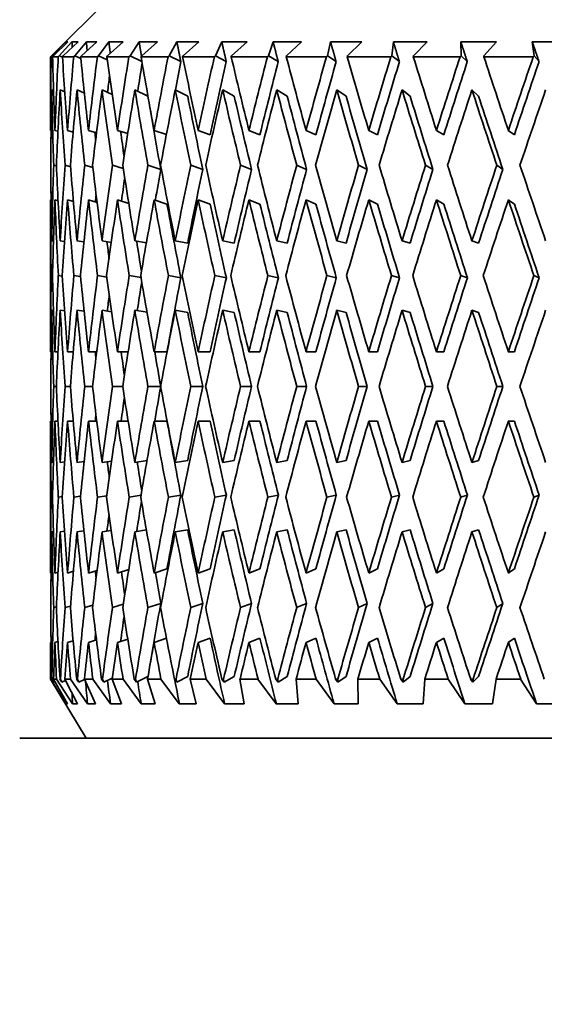
# Model space of a CAD drawing. Units: millimetres. Extents: x 0 to 744, y 0 to 1164.
# Drawn here: x 150 to 159, y 839 to 855 of the extents above; entities that cross this region are included whole.
import ezdxf
from ezdxf import colors
from ezdxf.entities.mleader import LeaderData, LeaderLine
from ezdxf.math import Vec2, Vec3

# ---------------------------------------------------------------- set-up
doc = ezdxf.new("R2010")
doc.units = ezdxf.units.MM
doc.layers.add('DV4_Défaut', color=7, linetype='Continuous')
doc.layers.add('Défaut', color=7, linetype='Continuous')

# ---------------------------------------------------------------- blocks, each defined once
blk = doc.blocks.new('_DOT')
at = {"color": 0}
blk.add_line((0, 0), (-1, 0), dxfattribs=at)
at = {"color": 0, "const_width": 0.333}
blk.add_lwpolyline([(-0.1665, 0, 1), (0.1665, 0, 1)], format="xyb", close=True, dxfattribs=at)
blk = doc.blocks.new('SE3')
at = {"layer": 'DV4_Défaut', "color": 7, "linetype": 'Continuous', "lineweight": 35}
for p, q in [((151.497, 855.753), (150.497, 854.753)), ((150.751, 855.003), (150.522, 854.77)), ((150.545, 854.77), (150.787, 855.003)), ((150.856, 855.003), (150.643, 854.77)), ((150.71, 854.77), (150.962, 855.003)), ((150.787, 855.003), (150.751, 855.003)), ((150.962, 855.003), (150.856, 855.003)), ((151.1, 855.003), (150.904, 854.77)), ((151.016, 854.77), (151.275, 855.003)), ((151.275, 855.003), (151.1, 855.003)), ((151.479, 855.003), (151.303, 854.77)), ((151.458, 854.77), (151.722, 855.003)), ((151.722, 855.003), (151.479, 855.003)), ((151.99, 855.003), (151.836, 854.77)), ((152.298, 855.003), (151.99, 855.003)), ((152.032, 854.77), (152.298, 855.003)), ((152.627, 855.003), (152.497, 854.77)), ((152.996, 855.003), (152.627, 855.003)), ((152.731, 854.77), (152.996, 855.003)), ((153.383, 855.003), (153.278, 854.77)), ((153.81, 855.003), (153.383, 855.003)), ((153.549, 854.77), (153.81, 855.003)), ((154.25, 855.003), (154.171, 854.77)), ((154.729, 855.003), (154.25, 855.003)), ((154.476, 854.77), (154.729, 855.003)), ((155.218, 855.003), (155.166, 854.77)), ((155.745, 855.003), (155.218, 855.003)), ((155.501, 854.77), (155.745, 855.003)), ((156.277, 855.003), (156.252, 854.77)), ((156.845, 855.003), (156.277, 855.003)), ((156.614, 854.77), (156.845, 855.003)), ((158.019, 855.003), (157.415, 855.003)), ((157.415, 855.003), (157.418, 854.77)), ((157.802, 854.77), (158.019, 855.003)), ((159.252, 855.003), (158.62, 855.003)), ((158.62, 855.003), (158.651, 854.77)), ((150.505, 854.753), (150.497, 854.753)), ((150.497, 854.753), (150.497, 853.53)), ((150.522, 854.77), (150.505, 854.753)), ((150.522, 854.77), (150.538, 854.763)), ((150.529, 854.753), (150.545, 854.77)), ((150.624, 854.753), (150.529, 854.753)), ((150.643, 854.77), (150.624, 854.753)), ((150.643, 854.77), (150.695, 854.747)), ((150.695, 854.753), (150.71, 854.77)), ((150.885, 854.753), (150.695, 854.753)), ((150.904, 854.77), (150.885, 854.753)), ((150.904, 854.77), (151.004, 854.725)), ((151.002, 854.753), (151.016, 854.77)), ((151.284, 854.753), (151.002, 854.753)), ((151.303, 854.77), (151.284, 854.753)), ((151.303, 854.77), (151.452, 854.701)), ((151.445, 854.753), (151.458, 854.77)), ((151.817, 854.753), (151.445, 854.753)), ((151.836, 854.77), (151.817, 854.753)), ((151.836, 854.77), (152.034, 854.674)), ((152.021, 854.753), (152.032, 854.77)), ((152.477, 854.753), (152.021, 854.753)), ((152.497, 854.77), (152.477, 854.753)), ((152.497, 854.77), (152.692, 854.67)), ((152.722, 854.753), (152.731, 854.77)), ((153.259, 854.753), (152.722, 854.753)), ((153.278, 854.77), (153.259, 854.753)), ((153.278, 854.77), (153.459, 854.67)), ((153.541, 854.753), (153.549, 854.77)), ((154.152, 854.753), (153.541, 854.753)), ((154.171, 854.77), (154.152, 854.753)), ((154.171, 854.77), (154.335, 854.67)), ((154.47, 854.753), (154.476, 854.77)), ((155.148, 854.753), (154.47, 854.753)), ((155.166, 854.77), (155.148, 854.753)), ((155.166, 854.77), (155.312, 854.67)), ((155.497, 854.753), (155.501, 854.77)), ((156.235, 854.753), (155.497, 854.753)), ((156.252, 854.77), (156.235, 854.753)), ((156.252, 854.77), (156.379, 854.67)), ((156.612, 854.753), (156.614, 854.77)), ((157.402, 854.753), (156.612, 854.753)), ((157.418, 854.77), (157.402, 854.753)), ((157.418, 854.77), (157.524, 854.67)), ((157.803, 854.753), (157.802, 854.77)), ((158.636, 854.753), (157.803, 854.753)), ((158.651, 854.77), (158.636, 854.753)), ((158.651, 854.77), (158.734, 854.67)), ((150.545, 854.18), (150.515, 854.193)), ((150.735, 854.16), (150.658, 854.193)), ((151.066, 854.138), (150.942, 854.193)), ((151.535, 854.114), (151.363, 854.193)), ((152.138, 854.087), (151.917, 854.193)), ((152.808, 854.086), (152.598, 854.193)), ((153.593, 854.086), (153.399, 854.193)), ((154.486, 854.086), (154.31, 854.193)), ((155.479, 854.086), (155.321, 854.193)), ((156.559, 854.086), (156.423, 854.193)), ((157.715, 854.086), (157.602, 854.193)), ((150.504, 853.507), (150.497, 853.509)), ((150.62, 853.494), (150.569, 853.509)), ((150.876, 853.481), (150.782, 853.509)), ((151.27, 853.468), (151.135, 853.509)), ((151.796, 853.455), (151.624, 853.509)), ((152.449, 853.44), (152.242, 853.509)), ((153.186, 853.437), (152.984, 853.509)), ((154.027, 853.437), (153.841, 853.509)), ((154.971, 853.437), (154.804, 853.509)), ((156.009, 853.437), (155.862, 853.509)), ((157.128, 853.437), (157.003, 853.509)), ((158.318, 853.437), (158.216, 853.509)), ((150.498, 852.924), (150.498, 852.923)), ((150.548, 852.924), (150.593, 852.91)), ((150.739, 852.924), (150.831, 852.897)), ((151.071, 852.924), (151.208, 852.882)), ((151.538, 852.924), (151.721, 852.866)), ((152.136, 852.924), (152.353, 852.852)), ((152.859, 852.924), (153.062, 852.852)), ((153.699, 852.924), (153.885, 852.852)), ((154.646, 852.924), (154.813, 852.852)), ((155.689, 852.924), (155.836, 852.852)), ((156.819, 852.924), (156.944, 852.852)), ((158.021, 852.924), (158.123, 852.852)), ((150.504, 852.337), (150.497, 852.339)), ((150.497, 852.318), (150.497, 849.797)), ((150.621, 852.324), (150.569, 852.339)), ((150.881, 852.31), (150.782, 852.339)), ((151.28, 852.296), (151.135, 852.339)), ((151.814, 852.279), (151.624, 852.339)), ((152.459, 852.267), (152.242, 852.339)), ((153.186, 852.267), (152.984, 852.339)), ((154.027, 852.267), (153.841, 852.339)), ((154.971, 852.267), (154.804, 852.339)), ((156.009, 852.267), (155.862, 852.339)), ((157.128, 852.267), (157.003, 852.339)), ((158.318, 852.267), (158.216, 852.339)), ((150.544, 851.64), (150.515, 851.645)), ((150.731, 851.634), (150.658, 851.645)), ((151.057, 851.627), (150.941, 851.645)), ((151.519, 851.62), (151.363, 851.645)), ((152.112, 851.613), (151.917, 851.645)), ((152.808, 851.609), (152.598, 851.645)), ((153.593, 851.609), (153.399, 851.645)), ((154.486, 851.609), (154.31, 851.645)), ((155.479, 851.609), (155.321, 851.645)), ((156.559, 851.609), (156.423, 851.645)), ((157.715, 851.609), (157.602, 851.645)), ((150.505, 851.06), (150.528, 851.056)), ((150.626, 851.06), (150.694, 851.05)), ((150.888, 851.06), (151, 851.043)), ((151.288, 851.06), (151.444, 851.036)), ((151.822, 851.06), (152.021, 851.027)), ((152.483, 851.06), (152.693, 851.024)), ((153.266, 851.06), (153.46, 851.024)), ((154.16, 851.06), (154.337, 851.024)), ((155.157, 851.06), (155.314, 851.024)), ((156.245, 851.06), (156.381, 851.024)), ((157.412, 851.06), (157.526, 851.024)), ((158.647, 851.06), (158.736, 851.024)), ((150.544, 850.471), (150.515, 850.475)), ((150.732, 850.464), (150.658, 850.475)), ((151.061, 850.457), (150.941, 850.475)), ((151.526, 850.45), (151.363, 850.475)), ((152.123, 850.442), (151.917, 850.475)), ((152.808, 850.439), (152.598, 850.475)), ((153.593, 850.439), (153.399, 850.475)), ((154.486, 850.439), (154.31, 850.475)), ((155.479, 850.439), (155.321, 850.475)), ((156.559, 850.439), (156.423, 850.475)), ((157.715, 850.439), (157.602, 850.475)), ((150.497, 849.775), (150.504, 849.775)), ((150.569, 849.775), (150.62, 849.775)), ((150.782, 849.775), (150.878, 849.775)), ((151.135, 849.775), (151.274, 849.775)), ((151.624, 849.775), (151.803, 849.775)), ((152.242, 849.775), (152.459, 849.775)), ((152.984, 849.775), (153.186, 849.775)), ((153.841, 849.775), (154.027, 849.775)), ((154.804, 849.775), (154.971, 849.775)), ((155.862, 849.775), (156.009, 849.775)), ((157.003, 849.775), (157.128, 849.775)), ((158.216, 849.775), (158.318, 849.775)), ((150.498, 849.191), (150.498, 849.191)), ((150.548, 849.191), (150.593, 849.191)), ((150.74, 849.191), (150.828, 849.191)), ((151.071, 849.191), (151.203, 849.191)), ((151.538, 849.191), (151.712, 849.191)), ((152.137, 849.191), (152.35, 849.191)), ((152.86, 849.191), (153.062, 849.191)), ((153.7, 849.191), (153.885, 849.191)), ((154.646, 849.191), (154.814, 849.191)), ((155.69, 849.191), (155.837, 849.191)), ((156.82, 849.191), (156.945, 849.191)), ((158.022, 849.191), (158.124, 849.191)), ((150.497, 848.606), (150.504, 848.606)), ((150.497, 848.584), (150.497, 846.063)), ((150.569, 848.606), (150.62, 848.606)), ((150.782, 848.606), (150.878, 848.606)), ((151.135, 848.606), (151.274, 848.606)), ((151.624, 848.606), (151.803, 848.606)), ((152.242, 848.606), (152.459, 848.606)), ((152.984, 848.606), (153.186, 848.606)), ((153.841, 848.606), (154.027, 848.606)), ((154.804, 848.606), (154.971, 848.606)), ((155.862, 848.606), (156.009, 848.606)), ((157.003, 848.606), (157.128, 848.606)), ((158.216, 848.606), (158.318, 848.606)), ((150.515, 847.906), (150.544, 847.91)), ((150.658, 847.906), (150.732, 847.917)), ((150.941, 847.906), (151.061, 847.924)), ((151.363, 847.906), (151.526, 847.931)), ((151.917, 847.906), (152.123, 847.939)), ((152.598, 847.906), (152.808, 847.942)), ((153.399, 847.906), (153.593, 847.942)), ((154.31, 847.906), (154.486, 847.942)), ((155.321, 847.906), (155.479, 847.942)), ((156.423, 847.906), (156.559, 847.942)), ((157.602, 847.906), (157.715, 847.942)), ((150.528, 847.325), (150.505, 847.321)), ((150.694, 847.331), (150.626, 847.321)), ((151, 847.338), (150.888, 847.321)), ((151.444, 847.346), (151.288, 847.321)), ((152.021, 847.354), (151.822, 847.321)), ((152.693, 847.357), (152.483, 847.321)), ((153.46, 847.357), (153.266, 847.321)), ((154.337, 847.357), (154.16, 847.321)), ((155.314, 847.357), (155.157, 847.321)), ((156.381, 847.357), (156.245, 847.321)), ((157.526, 847.357), (157.412, 847.321)), ((158.736, 847.357), (158.647, 847.321)), ((150.515, 846.736), (150.544, 846.741)), ((150.658, 846.736), (150.731, 846.747)), ((150.941, 846.736), (151.057, 846.754)), ((151.363, 846.736), (151.519, 846.761)), ((151.917, 846.736), (152.112, 846.768)), ((152.598, 846.736), (152.808, 846.772)), ((153.399, 846.736), (153.593, 846.772)), ((154.31, 846.736), (154.486, 846.772)), ((155.321, 846.736), (155.479, 846.772)), ((156.423, 846.736), (156.559, 846.772)), ((157.602, 846.736), (157.715, 846.772)), ((151.135, 846.042), (151.28, 846.085)), ((151.624, 846.042), (151.814, 846.102)), ((152.242, 846.042), (152.459, 846.114)), ((152.984, 846.042), (153.186, 846.114)), ((153.841, 846.042), (154.027, 846.114)), ((154.804, 846.042), (154.971, 846.114)), ((155.862, 846.042), (156.009, 846.114)), ((157.003, 846.042), (157.128, 846.114)), ((158.216, 846.042), (158.318, 846.114)), ((150.497, 846.042), (150.504, 846.044)), ((150.569, 846.042), (150.621, 846.057)), ((150.782, 846.042), (150.881, 846.071)), ((150.498, 845.458), (150.498, 845.458)), ((150.593, 845.471), (150.548, 845.458)), ((150.831, 845.484), (150.739, 845.458)), ((151.208, 845.499), (151.071, 845.458)), ((151.721, 845.515), (151.538, 845.458)), ((152.353, 845.529), (152.136, 845.458)), ((153.062, 845.529), (152.859, 845.458)), ((153.885, 845.529), (153.699, 845.458)), ((154.813, 845.529), (154.646, 845.458)), ((155.836, 845.529), (155.689, 845.458)), ((156.944, 845.529), (156.819, 845.458)), ((158.123, 845.529), (158.021, 845.458)), ((151.135, 844.872), (151.27, 844.913)), ((151.624, 844.872), (151.796, 844.926)), ((152.242, 844.872), (152.449, 844.941)), ((152.984, 844.872), (153.186, 844.944)), ((153.841, 844.872), (154.027, 844.944)), ((154.804, 844.872), (154.971, 844.944)), ((155.862, 844.872), (156.009, 844.944)), ((157.003, 844.872), (157.128, 844.944)), ((158.216, 844.872), (158.318, 844.944)), ((150.497, 844.872), (150.504, 844.874)), ((150.497, 844.851), (150.497, 844.253)), ((150.569, 844.872), (150.62, 844.887)), ((150.782, 844.872), (150.876, 844.9)), ((150.499, 844.253), (150.497, 844.253)), ((150.497, 844.253), (151.098, 843.253)), ((150.499, 844.253), (150.753, 843.837)), ((150.546, 844.201), (150.514, 844.253)), ((150.516, 844.253), (150.514, 844.253)), ((150.516, 844.253), (150.546, 844.201)), ((150.781, 843.837), (150.547, 844.253)), ((150.594, 844.253), (150.547, 844.253)), ((150.594, 844.253), (150.866, 843.837)), ((150.688, 844.201), (150.654, 844.253)), ((150.662, 844.253), (150.654, 844.253)), ((150.662, 844.253), (150.688, 844.201)), ((150.948, 843.837), (150.737, 844.253)), ((150.831, 844.253), (150.737, 844.253)), ((150.831, 844.253), (151.118, 843.837)), ((150.971, 844.201), (150.935, 844.253)), ((150.948, 844.253), (150.935, 844.253)), ((150.948, 844.253), (150.971, 844.201)), ((151.253, 843.837), (151.067, 844.253)), ((151.207, 844.253), (151.067, 844.253)), ((151.207, 844.253), (151.505, 843.837)), ((151.392, 844.201), (151.354, 844.253)), ((151.371, 844.253), (151.354, 844.253)), ((151.371, 844.253), (151.392, 844.201)), ((151.392, 844.201), (151.535, 844.267)), ((151.693, 843.837), (151.533, 844.253)), ((151.718, 844.253), (151.533, 844.253)), ((151.718, 844.253), (152.023, 843.837)), ((151.945, 844.201), (151.906, 844.253)), ((151.928, 844.253), (151.906, 844.253)), ((151.928, 844.253), (151.945, 844.201)), ((151.945, 844.201), (152.138, 844.294)), ((152.261, 843.837), (152.13, 844.253)), ((152.357, 844.253), (152.13, 844.253)), ((152.357, 844.253), (152.667, 843.837)), ((152.624, 844.201), (152.585, 844.253)), ((152.611, 844.253), (152.585, 844.253)), ((152.611, 844.253), (152.624, 844.201)), ((152.624, 844.201), (152.808, 844.295)), ((152.953, 843.837), (152.852, 844.253)), ((153.119, 844.253), (152.852, 844.253)), ((153.119, 844.253), (153.43, 843.837)), ((153.423, 844.201), (153.384, 844.253)), ((153.414, 844.253), (153.384, 844.253)), ((153.414, 844.253), (153.423, 844.201)), ((153.423, 844.201), (153.593, 844.295)), ((153.76, 843.837), (153.69, 844.253)), ((153.994, 844.253), (153.69, 844.253)), ((153.994, 844.253), (154.303, 843.837)), ((154.332, 844.201), (154.293, 844.253)), ((154.327, 844.253), (154.293, 844.253)), ((154.327, 844.253), (154.332, 844.201)), ((154.332, 844.201), (154.486, 844.295)), ((154.673, 843.837), (154.636, 844.253)), ((154.974, 844.253), (154.636, 844.253)), ((154.974, 844.253), (155.277, 843.837)), ((155.341, 844.201), (155.303, 844.253)), ((155.34, 844.253), (155.303, 844.253)), ((155.34, 844.253), (155.341, 844.201)), ((155.341, 844.201), (155.479, 844.295)), ((155.684, 843.837), (155.679, 844.253)), ((156.047, 844.253), (155.679, 844.253)), ((156.047, 844.253), (156.341, 843.837)), ((156.44, 844.201), (156.403, 844.253)), ((156.443, 844.253), (156.403, 844.253)), ((156.44, 844.201), (156.559, 844.295)), ((156.443, 844.253), (156.44, 844.201)), ((156.78, 843.837), (156.808, 844.253)), ((157.201, 844.253), (156.808, 844.253)), ((157.201, 844.253), (157.483, 843.837)), ((157.616, 844.201), (157.58, 844.253)), ((157.623, 844.253), (157.58, 844.253)), ((157.616, 844.201), (157.715, 844.295)), ((157.623, 844.253), (157.616, 844.201)), ((157.949, 843.837), (158.009, 844.253)), ((158.424, 844.253), (158.009, 844.253)), ((158.424, 844.253), (158.691, 843.837)), ((150.546, 844.201), (150.57, 844.212)), ((150.688, 844.201), (150.749, 844.228)), ((150.971, 844.201), (151.07, 844.245)), ((150.753, 843.837), (150.781, 843.837)), ((150.866, 843.837), (150.948, 843.837)), ((151.118, 843.837), (151.253, 843.837)), ((151.505, 843.837), (151.693, 843.837)), ((152.023, 843.837), (152.261, 843.837)), ((152.667, 843.837), (152.953, 843.837)), ((153.43, 843.837), (153.76, 843.837)), ((154.303, 843.837), (154.673, 843.837)), ((155.277, 843.837), (155.684, 843.837)), ((156.341, 843.837), (156.78, 843.837)), ((157.483, 843.837), (157.949, 843.837)), ((158.691, 843.837), (159.18, 843.837)), ((177.018, 843.253), (149.975, 843.253))]:
    blk.add_line(p, q, dxfattribs=at)
for centre, major_axis, ratio, start_param, end_param in [((163.497, 849.754), (-1.563, 35.713), 0.361375, 1.414571, 1.449661), ((163.497, 849.797), (-3.091, 35.7), 0.353699, 1.400979, 1.436064), ((163.497, 849.754), (0, 35.717), 0.36397, 1.430387, 1.465477), ((163.497, 849.797), (-4.551, 35.683), 0.341261, 1.388094, 1.423179), ((163.497, 849.754), (1.563, 35.713), 0.361375, 1.446204, 1.481294), ((163.497, 849.797), (-5.919, 35.666), 0.324531, 1.377788, 1.412873), ((163.497, 849.754), (3.091, 35.7), 0.353699, 1.460999, 1.496089), ((163.497, 849.797), (-7.176, 35.651), 0.30407, 1.370465, 1.40555), ((163.497, 849.754), (4.551, 35.683), 0.341261, 1.473884, 1.508974), ((163.497, 849.797), (-8.311, 35.641), 0.280466, 1.366281, 1.401366), ((163.497, 849.754), (5.919, 35.666), 0.324531, 1.48419, 1.51928), ((163.497, 849.797), (-9.321, 35.638), 0.254286, 1.365185, 1.40027), ((163.497, 849.754), (7.176, 35.651), 0.30407, 1.491513, 1.526603), ((163.497, 849.797), (-10.202, 35.643), 0.226043, 1.366978, 1.402063), ((163.497, 849.754), (8.311, 35.641), 0.280466, 1.495697, 1.530788), ((163.497, 849.797), (-10.958, 35.652), 0.196181, 1.371366, 1.406451), ((163.497, 849.754), (9.321, 35.638), 0.254286, 1.496793, 1.531883), ((163.497, 849.797), (-11.59, 35.666), 0.165076, 1.377998, 1.413082), ((163.497, 849.754), (10.202, 35.643), 0.226043, 1.495, 1.53009), ((163.497, 849.797), (-12.102, 35.681), 0.133036, 1.386498, 1.421583), ((163.497, 849.754), (10.958, 35.652), 0.196181, 1.490612, 1.525702), ((163.497, 849.797), (-12.497, 35.695), 0.100316, 1.396484, 1.431569), ((163.497, 849.754), (11.59, 35.666), 0.165076, 1.483981, 1.519071), ((163.497, 849.754), (4.464, 34.997), 0.341261, 1.474217, 1.487881), ((163.497, 849.754), (5.805, 34.98), 0.324531, 1.483806, 1.497558), ((163.497, 849.754), (7.038, 34.965), 0.30407, 1.491129, 1.526591), ((163.497, 849.754), (8.151, 34.956), 0.280466, 1.495313, 1.530776), ((163.497, 849.754), (9.141, 34.953), 0.254286, 1.496409, 1.531872), ((163.497, 849.754), (10.006, 34.957), 0.226043, 1.494616, 1.530078), ((163.497, 849.754), (10.747, 34.967), 0.196181, 1.490228, 1.52569), ((163.497, 849.754), (11.367, 34.98), 0.165076, 1.483597, 1.519059), ((163.497, 849.754), (3.031, 35.014), 0.353699, 1.467578, 1.475583), ((163.497, 848.584), (-1.563, 35.713), 0.361375, 1.397297, 1.433198), ((163.497, 848.627), (-3.091, 35.7), 0.353699, 1.383708, 1.419601), ((163.497, 848.584), (0, 35.717), 0.36397, 1.413113, 1.449014), ((163.497, 848.627), (-4.551, 35.683), 0.341261, 1.370823, 1.406716), ((163.497, 848.584), (1.563, 35.713), 0.361375, 1.42893, 1.464831), ((163.497, 848.627), (-5.919, 35.666), 0.324531, 1.360517, 1.39641), ((163.497, 848.584), (3.091, 35.7), 0.353699, 1.443725, 1.479626), ((163.497, 848.627), (-7.176, 35.651), 0.30407, 1.353194, 1.389087), ((163.497, 848.584), (4.551, 35.683), 0.341261, 1.45661, 1.492511), ((163.497, 848.627), (-8.311, 35.641), 0.280466, 1.34901, 1.384903), ((163.497, 848.584), (5.919, 35.666), 0.324531, 1.466916, 1.502817), ((163.497, 848.627), (-9.321, 35.638), 0.254286, 1.347914, 1.383807), ((163.497, 848.627), (-9.141, 34.953), 0.254286, 1.347926, 1.383496), ((163.497, 848.584), (7.176, 35.651), 0.30407, 1.474239, 1.51014), ((163.497, 848.627), (-10.202, 35.643), 0.226043, 1.349708, 1.385601), ((163.497, 848.627), (-10.006, 34.957), 0.226043, 1.349719, 1.385289), ((163.497, 848.584), (8.311, 35.641), 0.280466, 1.478423, 1.514325), ((163.497, 848.627), (-10.958, 35.652), 0.196181, 1.354095, 1.389988), ((163.497, 848.627), (-10.747, 34.967), 0.196181, 1.354107, 1.389677), ((163.497, 848.584), (9.321, 35.638), 0.254286, 1.479519, 1.51542), ((163.497, 848.627), (-11.59, 35.666), 0.165076, 1.360727, 1.39662), ((163.497, 848.627), (-11.367, 34.98), 0.165076, 1.360739, 1.396309), ((163.497, 848.584), (10.202, 35.643), 0.226043, 1.477726, 1.513627), ((163.497, 848.627), (-12.102, 35.681), 0.133036, 1.369227, 1.40512), ((163.497, 848.627), (-11.87, 34.995), 0.133036, 1.369239, 1.404809), ((163.497, 848.584), (10.958, 35.652), 0.196181, 1.473338, 1.509239), ((163.497, 848.627), (-12.497, 35.695), 0.100316, 1.379213, 1.415106), ((163.497, 848.627), (-12.257, 35.009), 0.100316, 1.379225, 1.414795), ((163.497, 848.584), (11.59, 35.666), 0.165076, 1.466707, 1.502608), ((163.497, 848.627), (-8.151, 34.956), 0.280466, 1.354224, 1.384592), ((163.497, 849.797), (-1.563, 35.713), 0.361375, 1.45026, 1.450859), ((163.497, 848.627), (-1.563, 35.713), 0.361375, 1.41793, 1.434397), ((163.497, 848.627), (-5.805, 34.98), 0.324531, 1.378121, 1.381622), ((163.497, 848.627), (-7.038, 34.965), 0.30407, 1.370337, 1.382482), ((163.497, 849.754), (-1.563, 35.713), 0.361375, 1.466124, 1.482591), ((163.497, 849.797), (-1.563, 35.713), 0.361375, 1.467322, 1.503217), ((163.497, 849.754), (0, 35.717), 0.36397, 1.48194, 1.51784), ((163.497, 849.797), (-3.091, 35.7), 0.353699, 1.452527, 1.488421), ((163.497, 849.754), (1.563, 35.713), 0.361375, 1.497756, 1.533656), ((163.497, 849.797), (-4.551, 35.683), 0.341261, 1.439642, 1.475537), ((163.497, 849.754), (3.091, 35.7), 0.353699, 1.512552, 1.548452), ((163.497, 849.797), (-5.919, 35.666), 0.324531, 1.429336, 1.46523), ((163.497, 849.754), (4.551, 35.683), 0.341261, 1.525437, 1.561336), ((163.497, 849.797), (-7.176, 35.651), 0.30407, 1.422013, 1.457907), ((163.497, 849.754), (5.919, 35.666), 0.324531, 1.535743, 1.571643), ((163.497, 849.797), (-8.311, 35.641), 0.280466, 1.417829, 1.453723), ((163.497, 849.754), (7.176, 35.651), 0.30407, 1.543066, 1.578965), ((163.497, 849.797), (-9.321, 35.638), 0.254286, 1.416733, 1.452627), ((163.497, 849.754), (8.311, 35.641), 0.280466, 1.54725, 1.58315), ((163.497, 849.797), (-10.202, 35.643), 0.226043, 1.418526, 1.454421), ((163.497, 849.754), (9.321, 35.638), 0.254286, 1.548346, 1.584246), ((163.497, 849.797), (-10.958, 35.652), 0.196181, 1.422914, 1.458808), ((163.497, 849.754), (10.202, 35.643), 0.226043, 1.546553, 1.582452), ((163.497, 849.797), (-11.59, 35.666), 0.165076, 1.429545, 1.46544), ((163.497, 849.754), (10.958, 35.652), 0.196181, 1.542165, 1.578065), ((163.497, 849.797), (-12.102, 35.681), 0.133036, 1.438046, 1.47394), ((163.497, 849.754), (11.59, 35.666), 0.165076, 1.535533, 1.571433), ((163.497, 849.797), (-12.497, 35.695), 0.100316, 1.448032, 1.483927), ((163.497, 849.754), (5.805, 34.98), 0.324531, 1.536054, 1.550923), ((163.497, 849.754), (7.038, 34.965), 0.30407, 1.543377, 1.578954), ((163.497, 849.754), (8.151, 34.956), 0.280466, 1.547561, 1.583138), ((163.497, 849.754), (9.141, 34.953), 0.254286, 1.548657, 1.584234), ((163.497, 849.754), (10.006, 34.957), 0.226043, 1.546864, 1.58244), ((163.497, 849.754), (10.747, 34.967), 0.196181, 1.542476, 1.578053), ((163.497, 849.754), (11.367, 34.98), 0.165076, 1.535845, 1.571421), ((163.497, 849.754), (4.464, 34.997), 0.341261, 1.529882, 1.541037), ((163.497, 849.754), (3.031, 35.014), 0.353699, 1.525093, 1.528544), ((163.497, 848.627), (-1.563, 35.713), 0.361375, 1.450859, 1.486822), ((163.497, 848.584), (-1.563, 35.713), 0.361375, 1.449661, 1.45026), ((163.497, 848.584), (0, 35.717), 0.36397, 1.465477, 1.501444), ((163.497, 848.627), (-3.091, 35.7), 0.353699, 1.436064, 1.472026), ((163.497, 848.584), (1.563, 35.713), 0.361375, 1.481294, 1.517261), ((163.497, 848.627), (-4.551, 35.683), 0.341261, 1.423179, 1.459141), ((163.497, 848.584), (3.091, 35.7), 0.353699, 1.496089, 1.532057), ((163.497, 848.627), (-5.919, 35.666), 0.324531, 1.412873, 1.448835), ((163.497, 848.584), (4.551, 35.683), 0.341261, 1.508974, 1.544941), ((163.497, 848.627), (-7.176, 35.651), 0.30407, 1.40555, 1.441512), ((163.497, 848.584), (5.919, 35.666), 0.324531, 1.51928, 1.555247), ((163.497, 848.627), (-8.311, 35.641), 0.280466, 1.401366, 1.437328), ((163.497, 848.627), (-8.151, 34.956), 0.280466, 1.401377, 1.437018), ((163.497, 848.584), (7.176, 35.651), 0.30407, 1.526603, 1.56257), ((163.497, 848.627), (-9.321, 35.638), 0.254286, 1.40027, 1.436232), ((163.497, 848.627), (-9.141, 34.953), 0.254286, 1.400282, 1.435922), ((163.497, 848.584), (8.311, 35.641), 0.280466, 1.530788, 1.566755), ((163.497, 848.627), (-10.202, 35.643), 0.226043, 1.402063, 1.438026), ((163.497, 848.627), (-10.006, 34.957), 0.226043, 1.402075, 1.437716), ((163.497, 848.584), (9.321, 35.638), 0.254286, 1.531883, 1.56785), ((163.497, 848.627), (-10.958, 35.652), 0.196181, 1.406451, 1.442413), ((163.497, 848.627), (-10.747, 34.967), 0.196181, 1.406463, 1.442103), ((163.497, 848.584), (10.202, 35.643), 0.226043, 1.53009, 1.566057), ((163.497, 848.627), (-11.59, 35.666), 0.165076, 1.413082, 1.449045), ((163.497, 848.627), (-11.367, 34.98), 0.165076, 1.413094, 1.448735), ((163.497, 848.584), (10.958, 35.652), 0.196181, 1.525702, 1.561669), ((163.497, 848.627), (-12.102, 35.681), 0.133036, 1.421583, 1.457545), ((163.497, 848.627), (-11.87, 34.995), 0.133036, 1.421594, 1.457235), ((163.497, 848.584), (11.59, 35.666), 0.165076, 1.519071, 1.555038), ((163.497, 848.627), (-12.497, 35.695), 0.100316, 1.431569, 1.467531), ((163.497, 848.627), (-12.257, 35.009), 0.100316, 1.431581, 1.467222), ((163.497, 848.627), (-5.805, 34.98), 0.324531, 1.431118, 1.439183), ((163.497, 848.627), (-7.038, 34.965), 0.30407, 1.423564, 1.438163), ((163.497, 849.754), (0, 35.717), 0.36397, 1.534235, 1.5702), ((163.497, 849.797), (-1.563, 35.713), 0.361375, 1.519612, 1.555576), ((163.497, 849.754), (1.563, 35.713), 0.361375, 1.550051, 1.586017), ((163.497, 849.797), (-3.091, 35.7), 0.353699, 1.504816, 1.54078), ((163.497, 849.754), (3.091, 35.7), 0.353699, 1.564847, 1.600812), ((163.497, 849.797), (-4.551, 35.683), 0.341261, 1.491932, 1.527896), ((163.497, 849.754), (-4.551, -35.683), 0.341261, 4.719324, 4.75529), ((163.497, 849.797), (-5.919, 35.666), 0.324531, 1.481626, 1.517589), ((163.497, 849.754), (-5.919, -35.666), 0.324531, 4.72963, 4.765596), ((163.497, 849.797), (-7.176, 35.651), 0.30407, 1.474303, 1.510267), ((163.497, 849.754), (-7.176, -35.651), 0.30407, -1.546232, -1.510267), ((163.497, 849.797), (-8.311, 35.641), 0.280466, 1.470118, 1.506082), ((163.497, 849.754), (-8.311, -35.641), 0.280466, -1.542048, -1.506082), ((163.497, 849.797), (-9.321, 35.638), 0.254286, 1.469022, 1.504986), ((163.497, 849.754), (-9.321, -35.638), 0.254286, -1.540952, -1.504986), ((163.497, 849.797), (-10.202, 35.643), 0.226043, 1.470816, 1.50678), ((163.497, 849.754), (-10.202, -35.643), 0.226043, -1.542745, -1.50678), ((163.497, 849.797), (-10.958, 35.652), 0.196181, 1.475204, 1.511167), ((163.497, 849.754), (-10.958, -35.652), 0.196181, -1.547133, -1.511167), ((163.497, 849.797), (-11.59, 35.666), 0.165076, 1.481835, 1.517799), ((163.497, 849.754), (-11.59, -35.666), 0.165076, -1.553765, -1.517799), ((163.497, 849.797), (-12.102, 35.681), 0.133036, 1.490335, 1.526299), ((163.497, 849.754), (-12.102, -35.681), 0.133036, -1.562265, -1.526299), ((163.497, 849.754), (-5.805, -34.98), 0.324531, -1.551271, -1.537394), ((163.497, 849.754), (-7.038, -34.965), 0.30407, -1.545922, -1.510278), ((163.497, 849.754), (-8.151, -34.956), 0.280466, -1.541738, -1.506094), ((163.497, 849.754), (-9.141, -34.953), 0.254286, -1.540642, -1.504998), ((163.497, 849.754), (-10.006, -34.957), 0.226043, -1.542436, -1.506791), ((163.497, 849.754), (-10.747, -34.967), 0.196181, -1.546823, -1.511179), ((163.497, 849.754), (-11.367, -34.98), 0.165076, -1.553455, -1.517811), ((163.497, 849.754), (-11.87, -34.995), 0.133036, -1.561955, -1.526311), ((163.497, 849.754), (-4.464, -34.997), 0.341261, -1.555304, -1.54749), ((163.497, 848.584), (0, 35.717), 0.36397, 1.51784, 1.553828), ((163.497, 848.627), (-1.563, 35.713), 0.361375, 1.503217, 1.539203), ((163.497, 848.584), (1.563, 35.713), 0.361375, 1.533656, 1.569644), ((163.497, 848.627), (-3.091, 35.7), 0.353699, 1.488421, 1.524408), ((163.497, 848.584), (-3.091, -35.7), 0.353699, 4.690044, 4.726032), ((163.497, 848.627), (-4.551, 35.683), 0.341261, 1.475537, 1.511523), ((163.497, 848.584), (-4.551, -35.683), 0.341261, 4.702929, 4.738917), ((163.497, 848.627), (-5.919, 35.666), 0.324531, 1.46523, 1.501217), ((163.497, 848.584), (-5.919, -35.666), 0.324531, 4.713235, 4.749223), ((163.497, 848.627), (-7.176, 35.651), 0.30407, 1.457907, 1.493894), ((163.497, 848.584), (-7.176, -35.651), 0.30407, 4.720558, 4.756546), ((163.497, 848.627), (-8.311, 35.641), 0.280466, 1.453723, 1.489709), ((163.497, 848.627), (-8.151, 34.956), 0.280466, 1.453735, 1.4894), ((163.497, 848.584), (-8.311, -35.641), 0.280466, 4.724742, 4.76073), ((163.497, 848.627), (-9.321, 35.638), 0.254286, 1.452627, 1.488614), ((163.497, 848.627), (-9.141, 34.953), 0.254286, 1.452639, 1.488304), ((163.497, 848.584), (-9.321, -35.638), 0.254286, -1.557347, -1.521359), ((163.497, 848.627), (-10.202, 35.643), 0.226043, 1.454421, 1.490407), ((163.497, 848.627), (-10.006, 34.957), 0.226043, 1.454432, 1.490098), ((163.497, 848.584), (-10.202, -35.643), 0.226043, -1.559141, -1.523153), ((163.497, 848.627), (-10.958, 35.652), 0.196181, 1.458808, 1.494795), ((163.497, 848.627), (-10.747, 34.967), 0.196181, 1.45882, 1.494485), ((163.497, 848.584), (-10.958, -35.652), 0.196181, 4.719657, 4.755645), ((163.497, 848.627), (-11.59, 35.666), 0.165076, 1.46544, 1.501426), ((163.497, 848.627), (-11.367, 34.98), 0.165076, 1.465452, 1.501117), ((163.497, 848.584), (-11.59, -35.666), 0.165076, 4.713026, 4.749014), ((163.497, 848.627), (-12.102, 35.681), 0.133036, 1.47394, 1.509927), ((163.497, 848.627), (-11.87, 34.995), 0.133036, 1.473952, 1.509617), ((163.497, 848.584), (-12.102, -35.681), 0.133036, 4.704525, 4.740513), ((163.497, 849.797), (0, -35.717), 0.36397, 4.712389, 4.712985), ((163.497, 848.627), (0, 35.717), 0.36397, 1.538643, 1.55502), ((163.497, 848.627), (-4.464, 34.997), 0.341261, 1.494515, 1.497772), ((163.497, 848.627), (-5.805, 34.98), 0.324531, 1.484209, 1.495604), ((163.497, 848.627), (-7.038, 34.965), 0.30407, 1.476886, 1.493585), ((163.497, 849.754), (0, -35.717), 0.36397, -1.55502, -1.538643), ((163.497, 849.797), (0, -35.717), 0.36397, 4.729358, 4.765346), ((163.497, 849.754), (-1.563, -35.713), 0.361375, -1.539203, -1.503217), ((163.497, 849.797), (1.563, -35.713), 0.361375, 4.713541, 4.749529), ((163.497, 849.754), (-3.091, -35.7), 0.353699, -1.524408, -1.488421), ((163.497, 849.797), (3.091, -35.7), 0.353699, 4.698746, 4.734734), ((163.497, 849.754), (-4.551, -35.683), 0.341261, -1.511523, -1.475537), ((163.497, 849.797), (4.551, -35.683), 0.341261, 4.685861, 4.721849), ((163.497, 849.754), (-5.919, -35.666), 0.324531, -1.501217, -1.46523), ((163.497, 849.797), (-5.919, 35.666), 0.324531, 1.533962, 1.56995), ((163.497, 849.754), (-7.176, -35.651), 0.30407, -1.493894, -1.457907), ((163.497, 849.754), (-7.038, -34.965), 0.30407, -1.493585, -1.476886), ((163.497, 849.797), (-7.176, 35.651), 0.30407, 1.526639, 1.562627), ((163.497, 849.754), (-8.311, -35.641), 0.280466, -1.489709, -1.453723), ((163.497, 849.754), (-8.151, -34.956), 0.280466, -1.4894, -1.453735), ((163.497, 849.797), (-8.311, 35.641), 0.280466, 1.522455, 1.558443), ((163.497, 849.754), (-9.321, -35.638), 0.254286, -1.488614, -1.452627), ((163.497, 849.754), (-9.141, -34.953), 0.254286, -1.488304, -1.452639), ((163.497, 849.797), (-9.321, 35.638), 0.254286, 1.521359, 1.557347), ((163.497, 849.754), (-10.202, -35.643), 0.226043, -1.490407, -1.454421), ((163.497, 849.754), (-10.006, -34.957), 0.226043, -1.490098, -1.454432), ((163.497, 849.797), (-10.202, 35.643), 0.226043, 1.523153, 1.559141), ((163.497, 849.754), (-10.958, -35.652), 0.196181, -1.494795, -1.458808), ((163.497, 849.754), (-10.747, -34.967), 0.196181, -1.494485, -1.45882), ((163.497, 849.797), (-10.958, 35.652), 0.196181, 1.52754, 1.563528), ((163.497, 849.754), (-11.59, -35.666), 0.165076, -1.501426, -1.46544), ((163.497, 849.754), (-11.367, -34.98), 0.165076, -1.501117, -1.465452), ((163.497, 849.797), (-11.59, 35.666), 0.165076, 1.534172, 1.57016), ((163.497, 849.754), (-12.102, -35.681), 0.133036, -1.509927, -1.47394), ((163.497, 849.754), (-11.87, -34.995), 0.133036, -1.509617, -1.473952), ((163.497, 849.797), (12.102, -35.681), 0.133036, 4.684265, 4.720253), ((163.497, 849.754), (-5.805, -34.98), 0.324531, -1.495604, -1.484209), ((163.497, 848.627), (0, -35.717), 0.36397, 4.712985, 4.748951), ((163.497, 848.584), (0, -35.717), 0.36397, 4.711793, 4.712389), ((163.497, 848.584), (-1.563, -35.713), 0.361375, 4.727609, 4.763573), ((163.497, 848.627), (-1.563, 35.713), 0.361375, 1.555576, 1.591542), ((163.497, 848.584), (-3.091, -35.7), 0.353699, -1.54078, -1.504816), ((163.497, 848.627), (-3.091, 35.7), 0.353699, 1.54078, 1.576746), ((163.497, 848.584), (-4.551, -35.683), 0.341261, -1.527896, -1.491932), ((163.497, 848.627), (-4.551, 35.683), 0.341261, 1.527896, 1.563861), ((163.497, 849.754), (-4.464, -34.997), 0.341261, -1.497772, -1.494515), ((163.497, 848.584), (-5.919, -35.666), 0.324531, -1.517589, -1.481626), ((163.497, 848.627), (-5.919, 35.666), 0.324531, 1.517589, 1.553555), ((163.497, 848.584), (-7.176, -35.651), 0.30407, -1.510267, -1.474303), ((163.497, 848.627), (-7.176, 35.651), 0.30407, 1.510267, 1.546232), ((163.497, 848.627), (-7.038, 34.965), 0.30407, 1.510278, 1.545922), ((163.497, 848.584), (-8.311, -35.641), 0.280466, -1.506082, -1.470118), ((163.497, 848.627), (-8.311, 35.641), 0.280466, 1.506082, 1.542048), ((163.497, 848.627), (-8.151, 34.956), 0.280466, 1.506094, 1.541738), ((163.497, 848.584), (-9.321, -35.638), 0.254286, -1.504986, -1.469022), ((163.497, 848.627), (-9.321, 35.638), 0.254286, 1.504986, 1.540952), ((163.497, 848.627), (-9.141, 34.953), 0.254286, 1.504998, 1.540642), ((163.497, 848.584), (-10.202, -35.643), 0.226043, -1.50678, -1.470816), ((163.497, 848.627), (-10.202, 35.643), 0.226043, 1.50678, 1.542745), ((163.497, 848.627), (-10.006, 34.957), 0.226043, 1.506791, 1.542436), ((163.497, 848.584), (-10.958, -35.652), 0.196181, -1.511167, -1.475204), ((163.497, 848.627), (-10.958, 35.652), 0.196181, 1.511167, 1.547133), ((163.497, 848.627), (-10.747, 34.967), 0.196181, 1.511179, 1.546823), ((163.497, 848.584), (-11.59, -35.666), 0.165076, -1.517799, -1.481835), ((163.497, 848.627), (-11.59, 35.666), 0.165076, 1.517799, 1.553765), ((163.497, 848.627), (-11.367, 34.98), 0.165076, 1.517811, 1.553455), ((163.497, 848.584), (-12.102, -35.681), 0.133036, -1.526299, -1.490335), ((163.497, 848.627), (-12.102, 35.681), 0.133036, 1.526299, 1.562265), ((163.497, 848.627), (-11.87, 34.995), 0.133036, 1.526311, 1.561955), ((163.497, 848.627), (-4.464, 34.997), 0.341261, 1.54749, 1.555304), ((163.497, 848.627), (-5.805, 34.98), 0.324531, 1.537394, 1.551271), ((163.497, 849.754), (-1.563, -35.713), 0.361375, -1.486822, -1.450859), ((163.497, 849.797), (0, -35.717), 0.36397, -1.501444, -1.465477), ((163.497, 849.754), (-3.091, -35.7), 0.353699, -1.472026, -1.436064), ((163.497, 849.797), (1.563, -35.713), 0.361375, -1.517261, -1.481294), ((163.497, 849.754), (-4.551, -35.683), 0.341261, -1.459141, -1.423179), ((163.497, 849.797), (3.091, -35.7), 0.353699, -1.532057, -1.496089), ((163.497, 849.754), (-5.919, -35.666), 0.324531, -1.448835, -1.412873), ((163.497, 849.797), (4.551, -35.683), 0.341261, -1.544941, -1.508974), ((163.497, 849.754), (-7.176, -35.651), 0.30407, -1.441512, -1.40555), ((163.497, 849.754), (-7.038, -34.965), 0.30407, -1.438163, -1.423564), ((163.497, 849.797), (5.919, -35.666), 0.324531, 4.727938, 4.763905), ((163.497, 849.754), (-8.311, -35.641), 0.280466, -1.437328, -1.401366), ((163.497, 849.754), (-8.151, -34.956), 0.280466, -1.437018, -1.401377), ((163.497, 849.797), (7.176, -35.651), 0.30407, 4.720615, 4.756582), ((163.497, 849.754), (-9.321, -35.638), 0.254286, -1.436232, -1.40027), ((163.497, 849.754), (-9.141, -34.953), 0.254286, -1.435922, -1.400282), ((163.497, 849.797), (8.311, -35.641), 0.280466, 4.716431, 4.752398), ((163.497, 849.754), (-10.202, -35.643), 0.226043, -1.438026, -1.402063), ((163.497, 849.754), (-10.006, -34.957), 0.226043, -1.437716, -1.402075), ((163.497, 849.797), (9.321, -35.638), 0.254286, 4.715335, 4.751302), ((163.497, 849.754), (-10.958, -35.652), 0.196181, -1.442413, -1.406451), ((163.497, 849.754), (-10.747, -34.967), 0.196181, -1.442103, -1.406463), ((163.497, 849.797), (10.202, -35.643), 0.226043, 4.717128, 4.753095), ((163.497, 849.754), (-11.59, -35.666), 0.165076, -1.449045, -1.413082), ((163.497, 849.754), (-11.367, -34.98), 0.165076, -1.448735, -1.413094), ((163.497, 849.797), (10.958, -35.652), 0.196181, -1.561669, -1.525702), ((163.497, 849.754), (-12.102, -35.681), 0.133036, -1.457545, -1.421583), ((163.497, 849.754), (-11.87, -34.995), 0.133036, -1.457235, -1.421594), ((163.497, 849.797), (11.59, -35.666), 0.165076, -1.555038, -1.519071), ((163.497, 849.754), (-12.497, -35.695), 0.100316, -1.467531, -1.431569), ((163.497, 849.754), (-12.257, -35.009), 0.100316, -1.467222, -1.431581), ((163.497, 849.754), (-5.805, -34.98), 0.324531, -1.439183, -1.431118), ((163.497, 848.627), (-7.038, 34.965), 0.30407, 1.562639, 1.598216), ((163.497, 848.627), (-8.151, 34.956), 0.280466, 1.558455, 1.594031), ((163.497, 848.627), (-9.141, 34.953), 0.254286, 1.557359, 1.592935), ((163.497, 848.627), (-10.006, 34.957), 0.226043, 1.559152, 1.594729), ((163.497, 848.627), (-10.747, 34.967), 0.196181, 1.56354, 1.599117), ((163.497, 848.627), (-11.367, 34.98), 0.165076, 1.570171, 1.605748), ((163.497, 848.584), (-1.563, -35.713), 0.361375, -1.503217, -1.467322), ((163.497, 848.627), (0, -35.717), 0.36397, -1.51784, -1.48194), ((163.497, 848.584), (-3.091, -35.7), 0.353699, -1.488421, -1.452527), ((163.497, 848.627), (1.563, -35.713), 0.361375, -1.533656, -1.497756), ((163.497, 848.584), (-4.551, -35.683), 0.341261, -1.475537, -1.439642), ((163.497, 848.627), (3.091, -35.7), 0.353699, -1.548452, -1.512552), ((163.497, 848.584), (-5.919, -35.666), 0.324531, -1.46523, -1.429336), ((163.497, 848.627), (4.551, -35.683), 0.341261, 4.721849, 4.757749), ((163.497, 848.584), (-7.176, -35.651), 0.30407, -1.457907, -1.422013), ((163.497, 848.627), (-5.919, 35.666), 0.324531, 1.56995, 1.60585), ((163.497, 848.584), (-8.311, -35.641), 0.280466, -1.453723, -1.417829), ((163.497, 848.627), (-7.176, 35.651), 0.30407, 1.562627, 1.598527), ((163.497, 848.584), (-9.321, -35.638), 0.254286, -1.452627, -1.416733), ((163.497, 848.627), (-8.311, 35.641), 0.280466, 1.558443, 1.594342), ((163.497, 848.584), (-10.202, -35.643), 0.226043, -1.454421, -1.418526), ((163.497, 848.627), (-9.321, 35.638), 0.254286, 1.557347, 1.593246), ((163.497, 848.584), (-10.958, -35.652), 0.196181, -1.458808, -1.422914), ((163.497, 848.627), (-10.202, 35.643), 0.226043, 1.559141, 1.59504), ((163.497, 848.584), (-11.59, -35.666), 0.165076, -1.46544, -1.429545), ((163.497, 848.627), (-10.958, 35.652), 0.196181, 1.563528, 1.599428), ((163.497, 848.584), (-12.102, -35.681), 0.133036, -1.47394, -1.438046), ((163.497, 848.627), (-11.59, 35.666), 0.165076, 1.57016, 1.606059), ((163.497, 848.584), (-12.497, -35.695), 0.100316, -1.483927, -1.448032), ((163.497, 848.627), (3.031, -35.014), 0.353699, -1.528544, -1.525093), ((163.497, 849.797), (-1.563, -35.713), 0.361375, -1.45026, -1.449661), ((163.497, 848.627), (-1.563, -35.713), 0.361375, -1.482591, -1.466124), ((163.497, 848.627), (4.464, -34.997), 0.341261, -1.541037, -1.529882), ((163.497, 848.627), (-5.805, 34.98), 0.324531, -4.692515, -4.677647), ((163.497, 849.754), (-1.563, -35.713), 0.361375, -1.434397, -1.41793), ((163.497, 849.797), (-1.563, -35.713), 0.361375, -1.433198, -1.39913), ((163.497, 849.754), (-3.091, -35.7), 0.353699, -1.419601, -1.385541), ((163.497, 849.797), (0, -35.717), 0.36397, -1.449014, -1.414946), ((163.497, 849.754), (-4.551, -35.683), 0.341261, -1.406716, -1.372656), ((163.497, 849.797), (1.563, -35.713), 0.361375, -1.464831, -1.430763), ((163.497, 849.754), (-5.919, -35.666), 0.324531, -1.39641, -1.36235), ((163.497, 849.797), (3.091, -35.7), 0.353699, -1.479626, -1.445559), ((163.497, 849.754), (-7.176, -35.651), 0.30407, -1.389087, -1.355027), ((163.497, 849.797), (4.551, -35.683), 0.341261, -1.492511, -1.458443), ((163.497, 849.754), (-8.311, -35.641), 0.280466, -1.384903, -1.350843), ((163.497, 849.754), (-8.151, -34.956), 0.280466, -1.384592, -1.354224), ((163.497, 849.797), (5.919, -35.666), 0.324531, -1.502817, -1.468749), ((163.497, 849.754), (-9.321, -35.638), 0.254286, -1.383807, -1.349747), ((163.497, 849.754), (-9.141, -34.953), 0.254286, -1.383496, -1.347926), ((163.497, 849.797), (7.176, -35.651), 0.30407, -1.51014, -1.476072), ((163.497, 849.754), (-10.202, -35.643), 0.226043, -1.385601, -1.35154), ((163.497, 849.754), (-10.006, -34.957), 0.226043, -1.385289, -1.349719), ((163.497, 849.797), (8.311, -35.641), 0.280466, -1.514325, -1.480257), ((163.497, 849.754), (-10.958, -35.652), 0.196181, -1.389988, -1.355928), ((163.497, 849.754), (-10.747, -34.967), 0.196181, -1.389677, -1.354107), ((163.497, 849.797), (9.321, -35.638), 0.254286, -1.51542, -1.481353), ((163.497, 849.754), (-11.59, -35.666), 0.165076, -1.39662, -1.36256), ((163.497, 849.754), (-11.367, -34.98), 0.165076, -1.396309, -1.360739), ((163.497, 849.797), (10.202, -35.643), 0.226043, -1.513627, -1.479559), ((163.497, 849.754), (-12.102, -35.681), 0.133036, -1.40512, -1.37106), ((163.497, 849.754), (-11.87, -34.995), 0.133036, -1.404809, -1.369239), ((163.497, 849.797), (10.958, -35.652), 0.196181, -1.509239, -1.475171), ((163.497, 849.754), (-12.497, -35.695), 0.100316, -1.415106, -1.381046), ((163.497, 849.754), (-12.257, -35.009), 0.100316, -1.414795, -1.379225), ((163.497, 849.797), (11.59, -35.666), 0.165076, -1.502608, -1.46854), ((163.497, 849.754), (-7.038, -34.965), 0.30407, -1.382482, -1.370337), ((163.497, 849.754), (-5.805, -34.98), 0.324531, -1.381622, -1.378121), ((163.497, 848.627), (7.038, -34.965), 0.30407, -1.526591, -1.494746), ((163.497, 848.627), (8.151, -34.956), 0.280466, -1.530776, -1.49893), ((163.497, 848.627), (9.141, -34.953), 0.254286, -1.531872, -1.500026), ((163.497, 848.627), (10.006, -34.957), 0.226043, -1.530078, -1.498232), ((163.497, 848.627), (10.747, -34.967), 0.196181, -1.52569, -1.493845), ((163.497, 848.627), (11.367, -34.98), 0.165076, -1.519059, -1.487213), ((163.497, 848.584), (-1.563, -35.713), 0.361375, -1.450859, -1.45026), ((163.497, 848.627), (-1.563, -35.713), 0.361375, -1.449661, -1.432196), ((163.497, 848.584), (-3.091, -35.7), 0.353699, -1.436064, -1.418601), ((163.497, 848.627), (0, -35.717), 0.36397, -1.465477, -1.448012), ((163.497, 848.584), (-4.551, -35.683), 0.341261, -1.423179, -1.405717), ((163.497, 848.627), (1.563, -35.713), 0.361375, -1.481294, -1.463829), ((163.497, 848.584), (-5.919, -35.666), 0.324531, -1.412873, -1.39541), ((163.497, 848.627), (3.091, -35.7), 0.353699, -1.496089, -1.478624), ((163.497, 848.584), (-7.176, -35.651), 0.30407, -1.40555, -1.388087), ((163.497, 848.627), (4.551, -35.683), 0.341261, -1.508974, -1.491509), ((163.497, 848.584), (-8.311, -35.641), 0.280466, -1.401366, -1.383903), ((163.497, 848.627), (5.919, -35.666), 0.324531, -1.51928, -1.501815), ((163.497, 848.584), (-9.321, -35.638), 0.254286, -1.40027, -1.382807), ((163.497, 848.627), (7.176, -35.651), 0.30407, -1.526603, -1.509138), ((163.497, 848.584), (-10.202, -35.643), 0.226043, -1.402063, -1.384601), ((163.497, 848.627), (8.311, -35.641), 0.280466, -1.530787, -1.513322), ((163.497, 848.584), (-10.958, -35.652), 0.196181, -1.406451, -1.388988), ((163.497, 848.627), (9.321, -35.638), 0.254286, -1.531883, -1.514418), ((163.497, 848.584), (-11.59, -35.666), 0.165076, -1.413082, -1.39562), ((163.497, 848.627), (10.202, -35.643), 0.226043, -1.53009, -1.512625), ((163.497, 848.584), (-12.102, -35.681), 0.133036, -1.421583, -1.40412), ((163.497, 848.627), (10.958, -35.652), 0.196181, -1.525702, -1.508237), ((163.497, 848.584), (-12.497, -35.695), 0.100316, -1.431569, -1.414107), ((163.497, 848.627), (11.59, -35.666), 0.165076, -1.519071, -1.501606), ((163.497, 848.627), (1.533, -35.026), 0.361375, -1.460079, -1.449436), ((163.497, 848.627), (3.031, -35.014), 0.353699, -1.475583, -1.464232), ((163.497, 848.627), (4.464, -34.997), 0.341261, -1.487881, -1.477116), ((163.497, 848.627), (5.805, -34.98), 0.324531, -1.499184, -1.487423), ((163.497, 848.627), (0, -35.03), 0.36397, -1.438705, -1.43362), ((163.497, 848.627), (-1.533, -35.026), 0.361375, -1.419233, -1.417803)]:
    blk.add_ellipse(centre, major_axis=major_axis, ratio=ratio, start_param=start_param, end_param=end_param, dxfattribs=at)
for points in [[(150.751, 855.003), (150.751, 854.985), (150.751, 854.968)], [(150.856, 855.003), (150.858, 854.956), (150.861, 854.909)], [(151.1, 855.003), (151.106, 854.93), (151.112, 854.857)], [(151.479, 855.003), (151.491, 854.906), (151.503, 854.81)], [(151.99, 855.003), (152.008, 854.887), (152.027, 854.771)], [(152.627, 855.003), (152.659, 854.836), (152.692, 854.67)], [(153.383, 855.003), (153.421, 854.836), (153.459, 854.67)], [(154.25, 855.003), (154.292, 854.836), (154.335, 854.67)], [(155.218, 855.003), (155.265, 854.836), (155.312, 854.67)], [(156.277, 855.003), (156.328, 854.836), (156.379, 854.67)], [(157.415, 855.003), (157.47, 854.836), (157.524, 854.67)], [(158.62, 855.003), (158.677, 854.836), (158.734, 854.67)]]:
    blk.add_open_spline(points, degree=2, dxfattribs=at)

msp = doc.modelspace()

# ---------------------------------------------------------------- block references
at = {"layer": 'Défaut'}
msp.add_blockref('SE3', (0, 0), dxfattribs=at)

# ---------------------------------------------------------------- leaders
at = {"layer": 'Défaut', "color": 7, "linetype": 'Continuous', "lineweight": 18}
ml = msp.add_multileader_mtext('Standard', dxfattribs=at)
ml.set_content('{\\pxsm0.9;\\fSolid Edge ISO|b1||i0||c0|p34;\\W1.;17/07/2017\\P}', color=256)
ml.set_leader_properties()
ml.set_arrow_properties(name='DOT')
ml.build(insert=Vec2(0, 0))
ml.multileader.update_dxf_attribs({"leader_type": 0, "dogleg_length": 0, "arrow_head_size": 12})
ctx = ml.context
ctx.base_point, ctx.char_height, ctx.arrow_head_size, ctx.landing_gap_size = Vec3(656.602, 1156.973), 12, 12, 4.2
notes = []
notes.append((ctx, [(0, (0, 0, 0), (0, 0), (1, 0), 1, [])]))
ctx.mtext.insert = Vec3(658.602, 1163.093)
for ctx, leaders in notes:
    for number, flags, end, landing, length, lines in leaders:
        leader = LeaderData()
        leader.index, (leader.has_last_leader_line, leader.has_dogleg_vector, leader.attachment_direction) = number, flags
        leader.last_leader_point, leader.dogleg_vector, leader.dogleg_length = Vec3(end), Vec3(landing), length
        for number, points, colour, breaks in lines:
            line = LeaderLine()
            line.index, line.vertices, line.color, line.breaks = number, Vec3.list(points), colors.encode_raw_color(colour), breaks
            leader.lines.append(line)
        ctx.leaders.append(leader)

doc.saveas('drawing.dxf')
